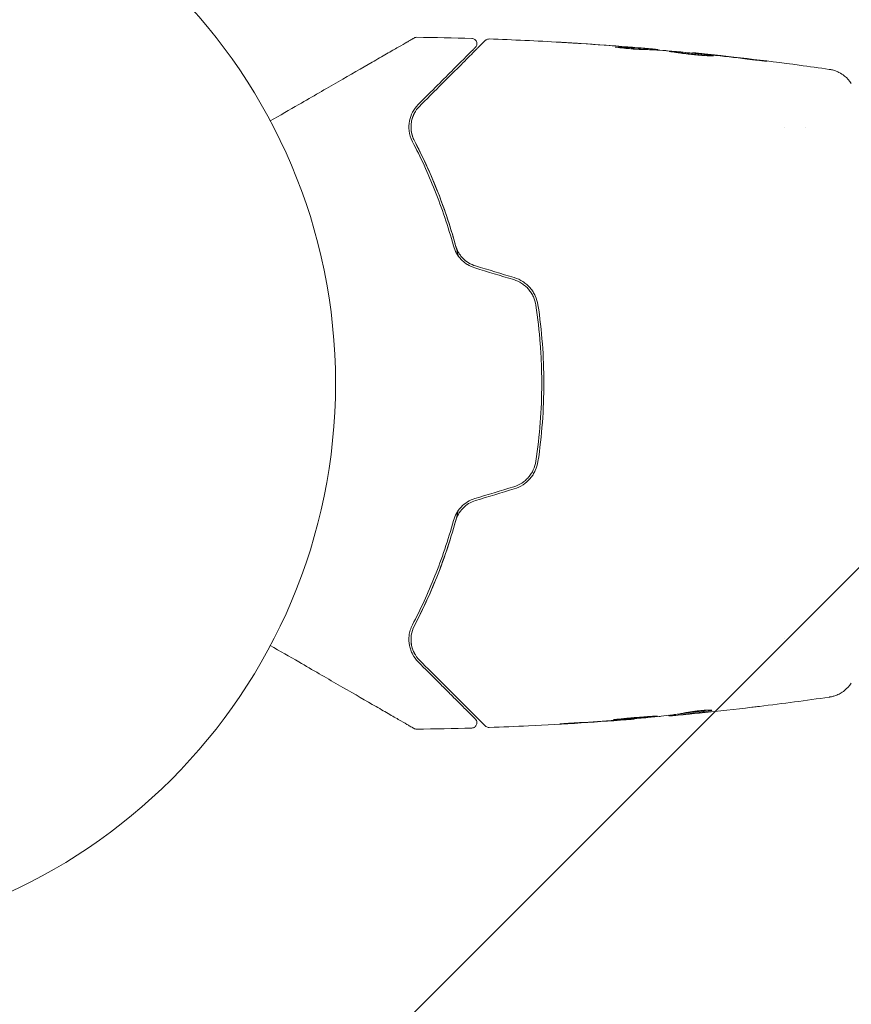
# Model space of a CAD drawing. Units: millimetres. Extents: x -2316 to 2316, y -4751 to 4751.
# Drawn here: x -742 to -663, y 1541 to 1634 of the extents above; entities that cross this region are included whole.
import ezdxf

# ---------------------------------------------------------------- set-up
doc = ezdxf.new("R2010")
doc.units = ezdxf.units.MM
doc.header["$LTSCALE"] = 20
doc.linetypes.add('HIDDEN', pattern=[9.525, 6.35, -3.175])
doc.layers.add('2d', color=230, linetype='Continuous')
doc.layers.add('EN16630-TrainingSpace_Hatch', color=20, linetype='HIDDEN')

msp = doc.modelspace()

# ---------------------------------------------------------------- hatches: boundary and pattern name
at = {"layer": 'EN16630-TrainingSpace_Hatch'}
h = msp.add_hatch(dxfattribs=at)
h.set_pattern_fill('ANSI31', color=256, scale=100)
edge = h.paths.add_edge_path()
edge.add_line((-665, 4200), (665, 4200))
edge.add_arc((665, 3200), 1000, 0, 90, ccw=False)
edge.add_line((1665, 3200), (1665, -3200))
edge.add_arc((665, -3200), 1000, -90, 0, ccw=False)
edge.add_line((665, -4200), (-665, -4200))
edge.add_arc((-665, -3200), 1000, 180, 270, ccw=False)
edge.add_line((-1665, -3200), (-1665, 3200))
edge.add_arc((-665, 3200), 1000, 90, 180, ccw=False)

# ---------------------------------------------------------------- linework, layer by layer
at = {"layer": '2d', "lineweight": 0}
for p, q in [((-682.549, 1631.562), (-682.549, 1631.655)), ((-681.508, 1631.508), (-681.508, 1631.563)), ((-678.235, 1631.24), (-678.235, 1631.27)), ((-669.51, 1624.15), (-669.51, 1624.15)), ((-667.535, 1624.15), (-667.534, 1624.15)), ((-669.51, 1575.85), (-669.51, 1575.85)), ((-680.492, 1568.585), (-680.492, 1568.53)), ((-679.451, 1568.722), (-679.451, 1568.625)), ((-683.765, 1568.259), (-683.765, 1568.228))]:
    msp.add_line(p, q, dxfattribs=at)
msp.add_circle((-765, 1600), 53, dxfattribs=at)
for points, knots in [([(-718.167, 1624.812), (-717.247, 1625.343), (-716.35, 1625.861), (-714.822, 1626.743), (-714.179, 1627.115), (-712.933, 1627.834), (-712.33, 1628.182), (-710.584, 1629.19), (-709.505, 1629.813), (-708.297, 1630.511), (-708.063, 1630.646), (-707.61, 1630.907), (-707.391, 1631.034), (-706.767, 1631.394), (-706.394, 1631.609), (-705.745, 1631.984), (-705.469, 1632.143), (-705.145, 1632.33), (-705.052, 1632.384), (-704.899, 1632.473), (-704.839, 1632.507), (-704.779, 1632.542), (-704.763, 1632.551), (-704.743, 1632.563), (-704.738, 1632.565), (-704.72, 1632.576), (-704.709, 1632.582), (-704.677, 1632.601), (-704.66, 1632.611), (-704.618, 1632.635), (-704.601, 1632.644), (-704.58, 1632.657), (-704.574, 1632.66), (-704.574, 1632.66)], [0.00199215, 0.00199215, 0.00199215, 0.00199215, 0.00593492, 0.00593492, 0.00890238, 0.00890238, 0.01186983, 0.01186983, 0.01780475, 0.01780475, 0.01928848, 0.01928848, 0.02077221, 0.02077221, 0.02373967, 0.02373967, 0.02670713, 0.02670713, 0.02819086, 0.02819086, 0.02967459, 0.02967459, 0.03041645, 0.03041645, 0.03115832, 0.03115832, 0.03264205, 0.03264205, 0.0356095, 0.0356095, 0.04154442, 0.04154442, 0.04655546, 0.04655546, 0.04655546, 0.04655546]), ([(-704.574, 1632.66), (-704.558, 1632.669), (-704.542, 1632.678), (-704.509, 1632.692), (-704.492, 1632.698), (-704.424, 1632.72), (-704.371, 1632.728), (-704.318, 1632.727)], [0, 0, 0, 0, 0.054754, 0.054754, 0.1088548, 0.1088548, 0.2669812, 0.2669812, 0.2669812, 0.2669812]), ([(-704.044, 1626.219), (-703.682, 1626.581), (-703.332, 1626.932), (-702.654, 1627.609), (-702.327, 1627.936), (-701.389, 1628.874), (-700.822, 1629.441), (-699.817, 1630.446), (-699.379, 1630.885), (-698.927, 1631.337), (-698.841, 1631.423), (-698.68, 1631.584), (-698.604, 1631.659), (-698.396, 1631.868), (-698.281, 1631.982), (-698.101, 1632.163), (-698.036, 1632.228), (-697.977, 1632.287), (-697.964, 1632.3), (-697.95, 1632.313), (-697.944, 1632.32), (-697.912, 1632.351), (-697.893, 1632.371), (-697.866, 1632.398), (-697.857, 1632.406), (-697.846, 1632.418), (-697.843, 1632.421), (-697.843, 1632.421)], [0, 0, 0, 0, 0.00232139, 0.00232139, 0.00464279, 0.00464279, 0.00928557, 0.00928557, 0.01392836, 0.01392836, 0.01508906, 0.01508906, 0.01624975, 0.01624975, 0.01857115, 0.01857115, 0.02089254, 0.02089254, 0.02205324, 0.02205324, 0.02321393, 0.02321393, 0.02785672, 0.02785672, 0.03249951, 0.03249951, 0.03650692, 0.03650692, 0.03650692, 0.03650692]), ([(-699.119, 1632.62), (-699.065, 1632.618), (-699.01, 1632.608), (-698.909, 1632.57), (-698.861, 1632.543), (-698.776, 1632.474), (-698.739, 1632.433), (-698.682, 1632.341), (-698.66, 1632.29), (-698.635, 1632.185), (-698.631, 1632.129), (-698.64, 1632.021), (-698.654, 1631.967), (-698.698, 1631.868), (-698.728, 1631.822), (-698.77, 1631.777), (-698.775, 1631.772), (-698.78, 1631.767)], [0, 0, 0, 0, 0.16195, 0.16195, 0.324498, 0.324498, 0.487024, 0.487024, 0.649551, 0.649551, 0.812077, 0.812077, 0.974604, 0.974604, 1.137131, 1.137131, 1.15836, 1.15836, 1.15836, 1.15836]), ([(-697.843, 1632.421), (-697.828, 1632.436), (-697.812, 1632.45), (-697.779, 1632.475), (-697.762, 1632.487), (-697.708, 1632.519), (-697.669, 1632.536), (-697.578, 1632.562), (-697.524, 1632.569), (-697.472, 1632.567)], [0, 0, 0, 0, 0.0629599, 0.0629599, 0.1249315, 0.1249315, 0.2508956, 0.2508956, 0.4090428, 0.4090428, 0.4090428, 0.4090428]), ([(-689.362, 1632.17), (-689.557, 1632.182), (-689.741, 1632.194), (-690.084, 1632.215), (-690.236, 1632.224), (-690.491, 1632.24), (-690.591, 1632.246), (-690.693, 1632.252), (-690.718, 1632.254), (-690.753, 1632.256), (-690.761, 1632.257), (-690.761, 1632.257)], [0, 0, 0, 0, 0.000583833, 0.000583833, 0.001167665, 0.001167665, 0.001751498, 0.001751498, 0.002043414, 0.002043414, 0.00233533, 0.00233533, 0.00233533, 0.00233533]), ([(-690.761, 1632.257), (-690.761, 1632.257), (-690.749, 1632.256), (-690.698, 1632.253), (-690.66, 1632.251), (-690.511, 1632.242), (-690.364, 1632.233), (-690.094, 1632.217), (-689.994, 1632.211), (-689.786, 1632.198), (-689.676, 1632.191), (-689.445, 1632.177), (-689.328, 1632.169), (-689.092, 1632.154), (-688.971, 1632.147), (-688.853, 1632.139)], [0.00233533, 0.00233533, 0.00233533, 0.00233533, 0.002690934, 0.002690934, 0.003046538, 0.003046538, 0.003757746, 0.003757746, 0.00411335, 0.00411335, 0.004468954, 0.004468954, 0.004824559, 0.004824559, 0.005180163, 0.005180163, 0.005180163, 0.005180163]), ([(-698.78, 1631.767), (-698.78, 1631.767), (-698.783, 1631.764), (-698.793, 1631.754), (-698.801, 1631.746), (-698.824, 1631.723), (-698.839, 1631.707), (-698.867, 1631.679), (-698.873, 1631.674), (-698.885, 1631.662), (-698.889, 1631.657), (-698.918, 1631.628), (-698.963, 1631.584), (-699.165, 1631.382), (-699.39, 1631.156), (-699.849, 1630.697), (-700.023, 1630.523), (-700.407, 1630.139), (-700.615, 1629.931), (-701.286, 1629.26), (-701.794, 1628.753), (-702.913, 1627.633), (-703.525, 1627.021), (-704.186, 1626.361)], [0.03558387, 0.03558387, 0.03558387, 0.03558387, 0.03944311, 0.03944311, 0.04382568, 0.04382568, 0.04820825, 0.04820825, 0.04930389, 0.04930389, 0.05039953, 0.05039953, 0.05259082, 0.05259082, 0.05697338, 0.05697338, 0.05916467, 0.05916467, 0.06135595, 0.06135595, 0.06573852, 0.06573852, 0.07012109, 0.07012109, 0.07012109, 0.07012109]), ([(-683.005, 1631.576), (-683.149, 1631.577), (-683.378, 1631.585), (-683.934, 1631.62), (-684.246, 1631.646), (-684.834, 1631.705), (-685.096, 1631.736), (-685.469, 1631.784), (-685.572, 1631.797), (-685.572, 1631.803)], [0, 0, 0, 0, 0.000902006, 0.000902006, 0.001804012, 0.001804012, 0.002706017, 0.002706017, 0.003608023, 0.003608023, 0.003608023, 0.003608023]), ([(-685.418, 1631.804), (-684.965, 1631.786), (-684.512, 1631.767), (-683.606, 1631.72), (-683.153, 1631.693), (-682.7, 1631.663)], [0, 0, 0, 0, 0.00293865, 0.00293865, 0.005877301, 0.005877301, 0.005877301, 0.005877301]), ([(-682.901, 1631.691), (-683.132, 1631.712), (-683.398, 1631.735), (-684, 1631.785), (-684.32, 1631.811), (-684.657, 1631.838)], [0, 0, 0, 0, 0.001013144, 0.001013144, 0.002026288, 0.002026288, 0.002026288, 0.002026288]), ([(-682.877, 1631.574), (-683.271, 1631.6), (-683.665, 1631.623), (-684.163, 1631.649), (-684.268, 1631.654), (-684.373, 1631.659)], [0.000382019, 0.000382019, 0.000382019, 0.000382019, 0.002938651, 0.002938651, 0.003618023, 0.003618023, 0.003618023, 0.003618023]), ([(-683.111, 1631.716), (-682.942, 1631.702), (-682.779, 1631.688), (-682.465, 1631.661), (-682.321, 1631.648), (-681.934, 1631.614), (-681.75, 1631.596), (-681.673, 1631.587)], [0, 0, 0, 0, 0.000502062, 0.000502062, 0.001004123, 0.001004123, 0.002008246, 0.002008246, 0.002008246, 0.002008246]), ([(-680.779, 1631.466), (-681.15, 1631.489), (-681.521, 1631.509), (-682.078, 1631.538), (-682.263, 1631.547), (-682.634, 1631.566), (-682.82, 1631.574), (-683.005, 1631.576)], [0, 0, 0, 0, 0.00236764, 0.00236764, 0.00355146, 0.00355146, 0.00473528, 0.00473528, 0.00473528, 0.00473528]), ([(-682.7, 1631.663), (-682.637, 1631.658), (-682.593, 1631.656), (-682.546, 1631.654), (-682.543, 1631.655), (-682.596, 1631.662), (-682.715, 1631.674), (-682.901, 1631.691)], [0, 0, 0, 0, 0.000405243, 0.000405243, 0.000810487, 0.000810487, 0.001620974, 0.001620974, 0.001620974, 0.001620974]), ([(-680.448, 1631.395), (-680.448, 1631.397), (-680.434, 1631.399), (-680.38, 1631.399), (-680.34, 1631.398), (-680.234, 1631.393), (-680.169, 1631.389), (-680.016, 1631.379), (-679.927, 1631.372), (-679.635, 1631.35), (-679.4, 1631.33), (-678.895, 1631.284), (-678.619, 1631.258), (-678.208, 1631.217), (-678.07, 1631.203), (-677.801, 1631.175), (-677.67, 1631.161), (-677.416, 1631.134), (-677.294, 1631.12), (-677.067, 1631.094), (-676.961, 1631.081), (-676.764, 1631.057), (-676.677, 1631.046), (-676.525, 1631.027), (-676.459, 1631.018), (-676.353, 1631.002), (-676.314, 1630.996), (-676.26, 1630.986), (-676.246, 1630.983), (-676.246, 1630.981)], [0, 0, 0, 0, 0.000411593, 0.000411593, 0.000823185, 0.000823185, 0.001234778, 0.001234778, 0.00164637, 0.00164637, 0.002469556, 0.002469556, 0.003292741, 0.003292741, 0.003704333, 0.003704333, 0.004115926, 0.004115926, 0.004527519, 0.004527519, 0.004939111, 0.004939111, 0.005350704, 0.005350704, 0.005762297, 0.005762297, 0.006173889, 0.006173889, 0.006585482, 0.006585482, 0.006585482, 0.006585482]), ([(-676.246, 1630.981), (-676.246, 1630.978), (-676.259, 1630.976), (-676.313, 1630.974), (-676.354, 1630.973), (-676.512, 1630.974), (-676.669, 1630.978), (-676.961, 1630.992), (-677.069, 1630.998), (-677.298, 1631.013), (-677.419, 1631.022), (-677.674, 1631.042), (-677.807, 1631.054), (-678.076, 1631.079), (-678.212, 1631.093), (-678.488, 1631.123), (-678.625, 1631.138), (-678.892, 1631.171), (-679.025, 1631.187), (-679.278, 1631.221), (-679.398, 1631.237), (-679.626, 1631.269), (-679.734, 1631.284), (-679.927, 1631.312), (-680.014, 1631.325), (-680.168, 1631.348), (-680.234, 1631.358), (-680.392, 1631.38), (-680.448, 1631.39), (-680.448, 1631.395)], [0.006585482, 0.006585482, 0.006585482, 0.006585482, 0.006997131, 0.006997131, 0.00740878, 0.00740878, 0.008232078, 0.008232078, 0.008643727, 0.008643727, 0.009055376, 0.009055376, 0.009467025, 0.009467025, 0.009878674, 0.009878674, 0.010290323, 0.010290323, 0.010701972, 0.010701972, 0.011113622, 0.011113622, 0.011525271, 0.011525271, 0.01193692, 0.01193692, 0.012348569, 0.012348569, 0.013171867, 0.013171867, 0.013171867, 0.013171867]), ([(-677.162, 1631.004), (-677.168, 1631.005), (-677.174, 1631.006), (-677.294, 1631.019), (-677.414, 1631.033), (-677.668, 1631.061), (-677.801, 1631.075), (-678.069, 1631.103), (-678.205, 1631.117), (-678.481, 1631.144), (-678.618, 1631.157), (-678.886, 1631.183), (-679.019, 1631.195), (-679.172, 1631.209), (-679.198, 1631.211), (-679.223, 1631.214)], [0.008624974, 0.008624974, 0.008624974, 0.008624974, 0.008646106, 0.008646106, 0.009057633, 0.009057633, 0.009469161, 0.009469161, 0.009880688, 0.009880688, 0.010292215, 0.010292215, 0.010703743, 0.010703743, 0.010787378, 0.010787378, 0.010787378, 0.010787378]), ([(-678.235, 1631.27), (-678.235, 1631.27), (-678.21, 1631.268), (-678.111, 1631.258), (-678.037, 1631.251), (-677.845, 1631.232), (-677.727, 1631.219), (-677.452, 1631.191), (-677.297, 1631.174), (-677.125, 1631.156)], [0, 0, 0, 0, 0.000630277, 0.000630277, 0.001260554, 0.001260554, 0.00189083, 0.00189083, 0.002521107, 0.002521107, 0.002521107, 0.002521107]), ([(-678.037, 1631.251), (-674.733, 1630.918), (-671.434, 1630.53), (-667.2, 1629.96), (-666.257, 1629.829), (-665.315, 1629.693)], [0, 0, 0, 0, 10.001335, 10.001335, 12.868133, 12.868133, 12.868133, 12.868133]), ([(-672.043, 1630.575), (-671.876, 1630.555), (-671.727, 1630.536), (-671.537, 1630.511), (-671.48, 1630.504), (-671.381, 1630.49), (-671.338, 1630.485), (-671.235, 1630.47), (-671.199, 1630.464), (-671.198, 1630.46), (-671.234, 1630.462), (-671.336, 1630.472), (-671.379, 1630.476), (-671.478, 1630.487), (-671.534, 1630.493), (-671.661, 1630.506), (-671.731, 1630.514), (-671.878, 1630.531), (-671.957, 1630.539), (-672.206, 1630.568), (-672.383, 1630.588), (-672.741, 1630.63), (-672.918, 1630.651), (-673.085, 1630.672)], [0, 0, 0, 0, 0.0005365, 0.0005365, 0.00080475, 0.00080475, 0.001072999, 0.001072999, 0.001609499, 0.001609499, 0.002145999, 0.002145999, 0.002414249, 0.002414249, 0.002682498, 0.002682498, 0.002950748, 0.002950748, 0.003218998, 0.003218998, 0.003755498, 0.003755498, 0.004291997, 0.004291997, 0.004291997, 0.004291997]), ([(-665.315, 1629.693), (-665.29, 1629.689), (-665.256, 1629.684), (-665.175, 1629.669), (-665.137, 1629.662), (-665.044, 1629.642), (-664.987, 1629.628), (-664.864, 1629.593), (-664.799, 1629.572), (-664.624, 1629.51), (-664.514, 1629.464), (-664.215, 1629.316), (-664.03, 1629.198), (-663.617, 1628.866), (-663.401, 1628.629), (-663.23, 1628.367)], [0, 0, 0, 0, 0.306795, 0.306795, 0.490645, 0.490645, 0.697089, 0.697089, 0.91363, 0.91363, 1.272934, 1.272934, 1.923774, 1.923774, 2.86411, 2.86411, 2.86411, 2.86411]), ([(-704.186, 1626.361), (-704.404, 1626.142), (-704.578, 1625.903), (-704.852, 1625.386), (-704.952, 1625.106), (-705.066, 1624.516), (-705.083, 1624.205), (-705.001, 1623.541), (-704.906, 1623.199), (-704.722, 1622.848)], [0, 0, 0, 0, 0.001613359, 0.001613359, 0.003226717, 0.003226717, 0.004840076, 0.004840076, 0.006453435, 0.006453435, 0.006453435, 0.006453435]), ([(-704.545, 1622.941), (-704.623, 1623.09), (-704.685, 1623.242), (-704.782, 1623.546), (-704.816, 1623.698), (-704.879, 1624.146), (-704.872, 1624.437), (-704.798, 1624.861), (-704.763, 1625), (-704.672, 1625.269), (-704.617, 1625.399), (-704.423, 1625.774), (-704.257, 1626.007), (-704.044, 1626.219)], [0, 0, 0, 0, 0.000615532, 0.000615532, 0.001231063, 0.001231063, 0.002462127, 0.002462127, 0.003077658, 0.003077658, 0.00369319, 0.00369319, 0.004924253, 0.004924253, 0.004924253, 0.004924253]), ([(-704.539, 1625.55), (-704.658, 1625.325), (-704.747, 1625.084), (-704.807, 1624.805), (-704.81, 1624.788), (-704.813, 1624.772)], [0.00163779, 0.00163779, 0.00163779, 0.00163779, 0.003148693, 0.003148693, 0.003243526, 0.003243526, 0.003243526, 0.003243526]), ([(-704.843, 1623.896), (-704.825, 1623.753), (-704.796, 1623.605), (-704.703, 1623.286), (-704.636, 1623.114), (-704.545, 1622.941)], [0.004794546, 0.004794546, 0.004794546, 0.004794546, 0.005510213, 0.005510213, 0.006297386, 0.006297386, 0.006297386, 0.006297386]), ([(-704.722, 1622.848), (-703.971, 1621.414), (-703.256, 1619.876), (-701.947, 1616.594), (-701.353, 1614.848), (-700.844, 1612.985)], [0, 0, 0, 0, 0.0061147, 0.0061147, 0.01222939, 0.01222939, 0.01222939, 0.01222939]), ([(-704.545, 1622.941), (-703.795, 1621.509), (-703.057, 1619.928), (-702.034, 1617.344), (-701.706, 1616.447), (-701.244, 1615.046), (-701.094, 1614.569), (-700.808, 1613.608), (-700.672, 1613.122), (-700.489, 1612.43), (-700.437, 1612.228), (-700.386, 1612.025)], [0, 0, 0, 0, 0.00651672, 0.00651672, 0.00977508, 0.00977508, 0.01140426, 0.01140426, 0.01303345, 0.01303345, 0.01370133, 0.01370133, 0.01370133, 0.01370133]), ([(-700.651, 1613.038), (-701.168, 1614.928), (-701.769, 1616.689), (-703.084, 1619.984), (-703.8, 1621.519), (-704.545, 1622.941)], [0, 0, 0, 0, 0.00623929, 0.00623929, 0.01247858, 0.01247858, 0.01247858, 0.01247858]), ([(-700.844, 1612.985), (-700.781, 1612.756), (-700.69, 1612.528), (-700.45, 1612.099), (-700.298, 1611.891), (-700.034, 1611.614), (-699.94, 1611.528), (-699.74, 1611.365), (-699.633, 1611.289), (-699.301, 1611.085), (-699.065, 1610.979), (-698.816, 1610.904)], [0, 0, 0, 0, 0.000784153, 0.000784153, 0.001568305, 0.001568305, 0.001960381, 0.001960381, 0.002352458, 0.002352458, 0.00313661, 0.00313661, 0.00313661, 0.00313661]), ([(-698.758, 1611.095), (-698.989, 1611.165), (-699.209, 1611.264), (-699.617, 1611.513), (-699.806, 1611.666), (-700.051, 1611.922), (-700.127, 1612.011), (-700.268, 1612.2), (-700.332, 1612.3), (-700.504, 1612.604), (-700.591, 1612.817), (-700.651, 1613.038)], [0, 0, 0, 0, 0.000725564, 0.000725564, 0.001451129, 0.001451129, 0.001813911, 0.001813911, 0.002176693, 0.002176693, 0.002902258, 0.002902258, 0.002902258, 0.002902258]), ([(-695.156, 1609.801), (-694.884, 1609.719), (-694.623, 1609.597), (-694.268, 1609.367), (-694.156, 1609.282), (-693.942, 1609.095), (-693.841, 1608.993), (-693.657, 1608.78), (-693.573, 1608.667), (-693.422, 1608.431), (-693.353, 1608.306), (-693.177, 1607.922), (-693.098, 1607.656), (-693.056, 1607.378)], [0, 0, 0, 0, 0.000855596, 0.000855596, 0.001283394, 0.001283394, 0.001711192, 0.001711192, 0.00213899, 0.00213899, 0.002566788, 0.002566788, 0.003422384, 0.003422384, 0.003422384, 0.003422384]), ([(-692.858, 1607.408), (-692.902, 1607.701), (-692.988, 1607.989), (-693.174, 1608.394), (-693.245, 1608.525), (-693.406, 1608.778), (-693.497, 1608.9), (-693.694, 1609.129), (-693.8, 1609.236), (-694.027, 1609.435), (-694.15, 1609.528), (-694.533, 1609.777), (-694.807, 1609.904), (-695.098, 1609.992)], [0, 0, 0, 0, 0.000915866, 0.000915866, 0.001373799, 0.001373799, 0.001831733, 0.001831733, 0.002289666, 0.002289666, 0.002747599, 0.002747599, 0.003663465, 0.003663465, 0.003663465, 0.003663465]), ([(-693.056, 1607.378), (-692.872, 1606.167), (-692.733, 1604.943), (-692.593, 1603.087), (-692.558, 1602.463), (-692.511, 1601.215), (-692.5, 1600.593), (-692.501, 1597.492), (-692.689, 1595.042), (-693.056, 1592.622)], [0, 0, 0, 0, 0.00374303, 0.00374303, 0.00561455, 0.00561455, 0.00748606, 0.00748606, 0.01497212, 0.01497212, 0.01497212, 0.01497212]), ([(-692.858, 1592.592), (-692.674, 1593.806), (-692.534, 1595.034), (-692.347, 1597.519), (-692.299, 1598.781), (-692.301, 1601.275), (-692.348, 1602.513), (-692.535, 1604.973), (-692.674, 1606.194), (-692.858, 1607.408)], [0, 0, 0, 0, 0.00375982, 0.00375982, 0.00751965, 0.00751965, 0.01127947, 0.01127947, 0.01503929, 0.01503929, 0.01503929, 0.01503929]), ([(-693.056, 1592.622), (-693.098, 1592.345), (-693.18, 1592.072), (-693.355, 1591.691), (-693.422, 1591.568), (-693.574, 1591.331), (-693.66, 1591.216), (-693.845, 1591.003), (-693.944, 1590.903), (-694.157, 1590.718), (-694.271, 1590.631), (-694.629, 1590.4), (-694.884, 1590.281), (-695.156, 1590.199)], [0, 0, 0, 0, 0.000853481, 0.000853481, 0.001280221, 0.001280221, 0.001706962, 0.001706962, 0.002133702, 0.002133702, 0.002560443, 0.002560443, 0.003413923, 0.003413923, 0.003413923, 0.003413923]), ([(-695.098, 1590.008), (-694.807, 1590.096), (-694.526, 1590.227), (-694.02, 1590.557), (-693.787, 1590.761), (-693.494, 1591.104), (-693.405, 1591.224), (-693.244, 1591.476), (-693.172, 1591.609), (-692.986, 1592.017), (-692.902, 1592.299), (-692.858, 1592.592)], [0, 0, 0, 0, 0.000919101, 0.000919101, 0.001838201, 0.001838201, 0.002297751, 0.002297751, 0.002757302, 0.002757302, 0.003676402, 0.003676402, 0.003676402, 0.003676402]), ([(-698.816, 1589.096), (-699.066, 1589.021), (-699.304, 1588.913), (-699.745, 1588.642), (-699.95, 1588.475), (-700.212, 1588.198), (-700.293, 1588.102), (-700.443, 1587.898), (-700.511, 1587.792), (-700.691, 1587.468), (-700.781, 1587.244), (-700.844, 1587.015)], [0, 0, 0, 0, 0.000786752, 0.000786752, 0.001573503, 0.001573503, 0.001966879, 0.001966879, 0.002360255, 0.002360255, 0.003147007, 0.003147007, 0.003147007, 0.003147007]), ([(-700.651, 1586.962), (-700.591, 1587.183), (-700.502, 1587.399), (-700.274, 1587.803), (-700.132, 1587.995), (-699.803, 1588.336), (-699.616, 1588.487), (-699.207, 1588.738), (-698.989, 1588.835), (-698.758, 1588.905)], [0, 0, 0, 0, 0.000723096, 0.000723096, 0.001446192, 0.001446192, 0.002169288, 0.002169288, 0.002892384, 0.002892384, 0.002892384, 0.002892384]), ([(-700.386, 1587.976), (-700.436, 1587.773), (-700.488, 1587.572), (-700.802, 1586.386), (-701.09, 1585.417), (-701.704, 1583.56), (-702.03, 1582.667), (-702.71, 1580.946), (-703.065, 1580.119), (-703.795, 1578.534), (-704.17, 1577.774), (-704.545, 1577.059)], [0.03841577, 0.03841577, 0.03841577, 0.03841577, 0.03907858, 0.03907858, 0.0423315, 0.0423315, 0.04558442, 0.04558442, 0.04883735, 0.04883735, 0.05209027, 0.05209027, 0.05209027, 0.05209027]), ([(-700.844, 1587.015), (-701.353, 1585.152), (-701.947, 1583.406), (-703.256, 1580.124), (-703.971, 1578.586), (-704.722, 1577.152)], [0, 0, 0, 0, 0.0061147, 0.0061147, 0.01222939, 0.01222939, 0.01222939, 0.01222939]), ([(-704.545, 1577.059), (-703.8, 1578.481), (-703.084, 1580.016), (-701.769, 1583.311), (-701.168, 1585.072), (-700.651, 1586.962)], [0, 0, 0, 0, 0.00623929, 0.00623929, 0.01247858, 0.01247858, 0.01247858, 0.01247858]), ([(-704.722, 1577.152), (-704.814, 1576.977), (-704.883, 1576.803), (-704.987, 1576.459), (-705.022, 1576.289), (-705.082, 1575.794), (-705.067, 1575.483), (-704.98, 1575.038), (-704.94, 1574.894), (-704.841, 1574.616), (-704.782, 1574.483), (-704.577, 1574.097), (-704.405, 1573.858), (-704.186, 1573.639)], [0, 0, 0, 0, 0.000810209, 0.000810209, 0.001620418, 0.001620418, 0.003240837, 0.003240837, 0.004051046, 0.004051046, 0.004861255, 0.004861255, 0.006481673, 0.006481673, 0.006481673, 0.006481673]), ([(-704.044, 1573.781), (-704.257, 1573.993), (-704.424, 1574.227), (-704.619, 1574.605), (-704.674, 1574.737), (-704.764, 1575.005), (-704.799, 1575.142), (-704.871, 1575.562), (-704.879, 1575.853), (-704.793, 1576.457), (-704.702, 1576.759), (-704.545, 1577.059)], [0, 0, 0, 0, 0.001221021, 0.001221021, 0.001831532, 0.001831532, 0.002442042, 0.002442042, 0.003663063, 0.003663063, 0.004884084, 0.004884084, 0.004884084, 0.004884084]), ([(-704.574, 1567.34), (-704.574, 1567.34), (-704.58, 1567.343), (-704.601, 1567.356), (-704.618, 1567.365), (-704.659, 1567.389), (-704.677, 1567.399), (-704.708, 1567.417), (-704.719, 1567.424), (-704.737, 1567.434), (-704.742, 1567.437), (-704.761, 1567.448), (-704.776, 1567.456), (-704.834, 1567.49), (-704.892, 1567.524), (-705.044, 1567.612), (-705.138, 1567.665), (-705.463, 1567.853), (-705.739, 1568.012), (-706.387, 1568.387), (-706.759, 1568.602), (-707.586, 1569.079), (-708.044, 1569.343), (-709.5, 1570.184), (-710.582, 1570.808), (-712.909, 1572.152), (-714.155, 1572.872), (-716.345, 1574.136), (-717.245, 1574.655), (-718.167, 1575.188)], [0.04849628, 0.04849628, 0.04849628, 0.04849628, 0.05354217, 0.05354217, 0.0594913, 0.0594913, 0.06246586, 0.06246586, 0.06395314, 0.06395314, 0.06469679, 0.06469679, 0.06544043, 0.06544043, 0.06692771, 0.06692771, 0.06841499, 0.06841499, 0.07138956, 0.07138956, 0.07436412, 0.07436412, 0.07733869, 0.07733869, 0.08328782, 0.08328782, 0.08923695, 0.08923695, 0.09319251, 0.09319251, 0.09319251, 0.09319251]), ([(-704.186, 1573.639), (-703.527, 1572.98), (-702.913, 1572.366), (-702.067, 1571.52), (-701.798, 1571.252), (-701.292, 1570.746), (-701.055, 1570.508), (-700.389, 1569.843), (-700.009, 1569.463), (-699.551, 1569.004), (-699.416, 1568.87), (-699.246, 1568.699), (-699.194, 1568.648), (-699.103, 1568.557), (-699.063, 1568.517), (-698.961, 1568.415), (-698.917, 1568.371), (-698.889, 1568.342), (-698.885, 1568.338), (-698.873, 1568.326), (-698.867, 1568.32), (-698.839, 1568.293), (-698.824, 1568.277), (-698.801, 1568.254), (-698.793, 1568.247), (-698.783, 1568.236), (-698.78, 1568.233), (-698.78, 1568.233)], [0, 0, 0, 0, 0.00442564, 0.00442564, 0.00663846, 0.00663846, 0.00885128, 0.00885128, 0.01327693, 0.01327693, 0.01548975, 0.01548975, 0.01659616, 0.01659616, 0.01770257, 0.01770257, 0.01991539, 0.01991539, 0.0210218, 0.0210218, 0.02212821, 0.02212821, 0.02655385, 0.02655385, 0.03097949, 0.03097949, 0.03492314, 0.03492314, 0.03492314, 0.03492314]), ([(-697.843, 1567.579), (-697.843, 1567.579), (-697.846, 1567.582), (-697.857, 1567.594), (-697.866, 1567.603), (-697.894, 1567.63), (-697.914, 1567.65), (-697.946, 1567.682), (-697.951, 1567.688), (-697.967, 1567.704), (-697.982, 1567.718), (-698.045, 1567.782), (-698.114, 1567.85), (-698.298, 1568.035), (-698.415, 1568.151), (-698.694, 1568.43), (-698.856, 1568.593), (-699.407, 1569.144), (-699.849, 1569.586), (-700.855, 1570.591), (-701.418, 1571.155), (-702.653, 1572.389), (-703.323, 1573.06), (-704.044, 1573.781)], [0.03687716, 0.03687716, 0.03687716, 0.03687716, 0.04076651, 0.04076651, 0.04529612, 0.04529612, 0.04982573, 0.04982573, 0.05095814, 0.05095814, 0.05209054, 0.05209054, 0.05435535, 0.05435535, 0.05662015, 0.05662015, 0.05888496, 0.05888496, 0.06341457, 0.06341457, 0.06794418, 0.06794418, 0.0724738, 0.0724738, 0.0724738, 0.0724738]), ([(-663.228, 1571.635), (-663.406, 1571.364), (-663.63, 1571.119), (-664.011, 1570.82), (-664.145, 1570.731), (-664.42, 1570.578), (-664.564, 1570.513), (-664.816, 1570.42), (-664.928, 1570.387), (-665.067, 1570.353), (-665.106, 1570.344), (-665.182, 1570.329), (-665.217, 1570.323), (-665.274, 1570.313), (-665.296, 1570.31), (-665.315, 1570.307)], [0, 0, 0, 0, 0.972176, 0.972176, 1.453012, 1.453012, 1.923321, 1.923321, 2.282533, 2.282533, 2.439441, 2.439441, 2.635782, 2.635782, 2.847721, 2.847721, 2.847721, 2.847721]), ([(-665.315, 1570.307), (-665.315, 1570.307), (-665.315, 1570.307), (-665.315, 1570.307), (-665.315, 1570.307), (-665.315, 1570.307)], [0.005429455217, 0.005429455217, 0.005429455217, 0.005429455217, 0.0054332298, 0.0054332298, 0.005435116917, 0.005435116917, 0.005435116917, 0.005435116917]), ([(-678.995, 1568.812), (-679.18, 1568.77), (-679.365, 1568.734), (-679.736, 1568.679), (-679.922, 1568.658), (-680.478, 1568.586), (-680.85, 1568.538), (-681.221, 1568.494)], [0, 0, 0, 0, 0.001186164, 0.001186164, 0.002372329, 0.002372329, 0.004744657, 0.004744657, 0.004744657, 0.004744657]), ([(-680.327, 1568.536), (-680.289, 1568.538), (-680.225, 1568.543), (-680.048, 1568.559), (-679.938, 1568.568), (-679.551, 1568.604), (-679.227, 1568.634), (-678.889, 1568.668)], [0, 0, 0, 0, 0.000502189, 0.000502189, 0.001004378, 0.001004378, 0.002008757, 0.002008757, 0.002008757, 0.002008757]), ([(-679.099, 1568.652), (-679.192, 1568.644), (-679.267, 1568.638), (-679.383, 1568.628), (-679.421, 1568.625), (-679.475, 1568.623), (-679.426, 1568.63), (-679.3, 1568.645)], [0, 0, 0, 0, 0.00040527, 0.00040527, 0.000810539, 0.000810539, 0.001621079, 0.001621079, 0.001621079, 0.001621079]), ([(-676.739, 1569.076), (-676.913, 1569.049), (-677.087, 1569.028), (-677.488, 1568.974), (-677.714, 1568.943), (-678.394, 1568.852), (-678.847, 1568.797), (-679.3, 1568.745)], [0.000338811, 0.000338811, 0.000338811, 0.000338811, 0.001471609, 0.001471609, 0.002943218, 0.002943218, 0.005886436, 0.005886436, 0.005886436, 0.005886436]), ([(-679.3, 1568.645), (-678.847, 1568.697), (-678.394, 1568.752), (-677.714, 1568.842), (-677.488, 1568.874), (-677.035, 1568.935), (-676.809, 1568.961), (-676.582, 1569.002)], [0, 0, 0, 0, 0.002943213, 0.002943213, 0.004414819, 0.004414819, 0.005886426, 0.005886426, 0.005886426, 0.005886426]), ([(-677.343, 1568.823), (-677.68, 1568.788), (-677.999, 1568.757), (-678.601, 1568.698), (-678.868, 1568.673), (-679.099, 1568.652)], [0, 0, 0, 0, 0.00101414, 0.00101414, 0.002028279, 0.002028279, 0.002028279, 0.002028279]), ([(-676.428, 1569.049), (-676.428, 1569.058), (-676.453, 1569.065), (-676.552, 1569.075), (-676.626, 1569.077), (-676.812, 1569.076), (-676.926, 1569.072), (-677.179, 1569.058), (-677.321, 1569.048), (-677.612, 1569.022), (-677.765, 1569.005), (-678.063, 1568.969), (-678.212, 1568.949), (-678.484, 1568.908), (-678.612, 1568.887), (-678.83, 1568.847), (-678.923, 1568.828), (-678.995, 1568.812)], [0.000653992, 0.000653992, 0.000653992, 0.000653992, 0.001105677, 0.001105677, 0.001557361, 0.001557361, 0.002009045, 0.002009045, 0.002460729, 0.002460729, 0.002912414, 0.002912414, 0.003364098, 0.003364098, 0.003815782, 0.003815782, 0.004267466, 0.004267466, 0.004267466, 0.004267466]), ([(-676.582, 1569.002), (-676.531, 1569.011), (-676.493, 1569.019), (-676.441, 1569.035), (-676.428, 1569.042), (-676.428, 1569.049)], [0, 0, 0, 0, 0.0003269962, 0.0003269962, 0.0006539924, 0.0006539924, 0.0006539924, 0.0006539924]), ([(-671.899, 1569.431), (-671.959, 1569.424), (-672.022, 1569.416), (-672.258, 1569.388), (-672.444, 1569.366), (-672.638, 1569.343)], [0.0043831083, 0.0043831083, 0.0043831083, 0.0043831083, 0.0046081794, 0.0046081794, 0.0051931773, 0.0051931773, 0.0051931773, 0.0051931773]), ([(-698.78, 1568.233), (-698.766, 1568.219), (-698.752, 1568.204), (-698.727, 1568.172), (-698.716, 1568.156), (-698.684, 1568.103), (-698.667, 1568.064), (-698.642, 1567.984), (-698.635, 1567.941), (-698.632, 1567.858), (-698.636, 1567.815), (-698.654, 1567.733), (-698.668, 1567.693), (-698.706, 1567.618), (-698.729, 1567.582), (-698.785, 1567.519), (-698.817, 1567.491), (-698.886, 1567.443), (-698.924, 1567.424), (-699.013, 1567.392), (-699.066, 1567.382), (-699.119, 1567.38)], [0, 0, 0, 0, 0.060654, 0.060654, 0.120423, 0.120423, 0.246387, 0.246387, 0.372351, 0.372351, 0.498315, 0.498315, 0.624279, 0.624279, 0.750243, 0.750243, 0.876207, 0.876207, 1.002172, 1.002172, 1.160335, 1.160335, 1.160335, 1.160335]), ([(-683.811, 1568.224), (-687.121, 1567.956), (-690.436, 1567.743), (-694.992, 1567.527), (-696.232, 1567.476), (-697.472, 1567.433)], [0, 0, 0, 0, 10.001335, 10.001335, 13.738506, 13.738506, 13.738506, 13.738506]), ([(-688.915, 1567.894), (-689.083, 1567.884), (-689.26, 1567.873), (-689.529, 1567.856), (-689.618, 1567.851), (-689.792, 1567.839), (-689.879, 1567.834), (-690.126, 1567.818), (-690.278, 1567.807), (-690.529, 1567.79), (-690.63, 1567.782), (-690.732, 1567.774), (-690.758, 1567.772), (-690.793, 1567.768), (-690.802, 1567.767), (-690.801, 1567.766), (-690.792, 1567.765), (-690.758, 1567.766), (-690.732, 1567.767), (-690.559, 1567.774), (-690.291, 1567.787), (-689.957, 1567.806)], [0, 0, 0, 0, 0.000535151, 0.000535151, 0.000802726, 0.000802726, 0.001070302, 0.001070302, 0.001605452, 0.001605452, 0.002140603, 0.002140603, 0.002408178, 0.002408178, 0.002675754, 0.002675754, 0.002943329, 0.002943329, 0.003210905, 0.003210905, 0.004281206, 0.004281206, 0.004281206, 0.004281206]), ([(-681.552, 1568.505), (-681.552, 1568.508), (-681.566, 1568.509), (-681.62, 1568.509), (-681.66, 1568.508), (-681.766, 1568.503), (-681.831, 1568.5), (-681.984, 1568.492), (-682.073, 1568.487), (-682.364, 1568.471), (-682.599, 1568.456), (-683.105, 1568.42), (-683.381, 1568.399), (-683.791, 1568.363), (-683.93, 1568.35), (-684.199, 1568.325), (-684.33, 1568.313), (-684.583, 1568.288), (-684.706, 1568.276), (-684.934, 1568.254), (-685.04, 1568.243), (-685.236, 1568.225), (-685.323, 1568.216), (-685.475, 1568.2), (-685.541, 1568.192), (-685.647, 1568.179), (-685.686, 1568.173), (-685.74, 1568.164), (-685.754, 1568.16), (-685.754, 1568.157)], [0, 0, 0, 0, 0.000411281, 0.000411281, 0.000822563, 0.000822563, 0.001233844, 0.001233844, 0.001645125, 0.001645125, 0.002467688, 0.002467688, 0.003290251, 0.003290251, 0.003701532, 0.003701532, 0.004112814, 0.004112814, 0.004524095, 0.004524095, 0.004935376, 0.004935376, 0.005346658, 0.005346658, 0.005757939, 0.005757939, 0.00616922, 0.00616922, 0.006580502, 0.006580502, 0.006580502, 0.006580502]), ([(-685.754, 1568.157), (-685.754, 1568.154), (-685.741, 1568.153), (-685.687, 1568.152), (-685.646, 1568.152), (-685.489, 1568.158), (-685.332, 1568.166), (-685.041, 1568.184), (-684.933, 1568.191), (-684.704, 1568.206), (-684.583, 1568.215), (-684.329, 1568.234), (-684.196, 1568.244), (-683.928, 1568.265), (-683.791, 1568.275), (-683.514, 1568.298), (-683.378, 1568.31), (-683.11, 1568.333), (-682.977, 1568.345), (-682.723, 1568.368), (-682.602, 1568.379), (-682.374, 1568.401), (-682.266, 1568.412), (-682.072, 1568.432), (-681.985, 1568.442), (-681.832, 1568.46), (-681.766, 1568.468), (-681.608, 1568.489), (-681.552, 1568.5), (-681.552, 1568.505)], [0.006580502, 0.006580502, 0.006580502, 0.006580502, 0.006991683, 0.006991683, 0.007402865, 0.007402865, 0.008225229, 0.008225229, 0.008636411, 0.008636411, 0.009047592, 0.009047592, 0.009458774, 0.009458774, 0.009869956, 0.009869956, 0.010281138, 0.010281138, 0.010692319, 0.010692319, 0.011103501, 0.011103501, 0.011514683, 0.011514683, 0.011925865, 0.011925865, 0.012337047, 0.012337047, 0.01315941, 0.01315941, 0.01315941, 0.01315941]), ([(-684.875, 1568.143), (-684.703, 1568.156), (-684.549, 1568.168), (-684.275, 1568.189), (-684.155, 1568.198), (-683.964, 1568.212), (-683.89, 1568.218), (-683.79, 1568.226), (-683.765, 1568.228), (-683.765, 1568.228)], [0, 0, 0, 0, 0.000629883, 0.000629883, 0.001259766, 0.001259766, 0.001889648, 0.001889648, 0.002519531, 0.002519531, 0.002519531, 0.002519531]), ([(-704.318, 1567.273), (-704.372, 1567.272), (-704.427, 1567.281), (-704.495, 1567.303), (-704.511, 1567.309), (-704.543, 1567.323), (-704.559, 1567.331), (-704.574, 1567.34)], [0.0000349, 0.0000349, 0.0000349, 0.0000349, 0.1620368, 0.1620368, 0.2142127, 0.2142127, 0.2669736, 0.2669736, 0.2669736, 0.2669736]), ([(-697.472, 1567.433), (-697.526, 1567.431), (-697.581, 1567.438), (-697.684, 1567.469), (-697.734, 1567.494), (-697.801, 1567.541), (-697.823, 1567.559), (-697.843, 1567.579)], [0.0000183, 0.0000183, 0.0000183, 0.0000183, 0.1620246, 0.1620246, 0.3245696, 0.3245696, 0.408602, 0.408602, 0.408602, 0.408602])]:
    msp.add_open_spline(points, degree=3, knots=knots, dxfattribs=at)
for points in [[(-704.318, 1632.727), (-702.585, 1632.707), (-700.851, 1632.671), (-699.119, 1632.62)], [(-697.472, 1632.567), (-695.221, 1632.488), (-692.971, 1632.384), (-690.723, 1632.255)], [(-684.657, 1631.838), (-686.225, 1631.961), (-687.793, 1632.072), (-689.362, 1632.17)], [(-688.853, 1632.139), (-687.353, 1632.043), (-685.854, 1631.936), (-684.355, 1631.818)], [(-685.572, 1631.803), (-685.572, 1631.808), (-685.519, 1631.808), (-685.418, 1631.804)], [(-684.355, 1631.818), (-683.942, 1631.785), (-683.527, 1631.751), (-683.111, 1631.716)], [(-682.549, 1631.57), (-682.47, 1631.563), (-682.39, 1631.557), (-682.311, 1631.55)], [(-681.673, 1631.587), (-681.563, 1631.575), (-681.508, 1631.567), (-681.508, 1631.563)], [(-681.508, 1631.515), (-681.508, 1631.513), (-681.5, 1631.51), (-681.482, 1631.507)], [(-680.618, 1631.453), (-680.686, 1631.459), (-680.743, 1631.464), (-680.779, 1631.466)], [(-677.204, 1631.142), (-678.342, 1631.253), (-679.479, 1631.357), (-680.618, 1631.453)], [(-676.767, 1631.097), (-676.911, 1631.112), (-677.068, 1631.128), (-677.204, 1631.142)], [(-677.125, 1631.156), (-676.805, 1631.122), (-676.463, 1631.086), (-676.099, 1631.046)], [(-676.486, 1631.066), (-676.578, 1631.076), (-676.672, 1631.086), (-676.767, 1631.097)], [(-673.085, 1630.672), (-674.218, 1630.81), (-675.351, 1630.942), (-676.486, 1631.066)], [(-676.099, 1631.046), (-674.746, 1630.899), (-673.394, 1630.742), (-672.043, 1630.575)], [(-663.229, 1628.365), (-663.229, 1628.365), (-663.229, 1628.365), (-663.229, 1628.365)], [(-698.816, 1610.904), (-697.595, 1610.536), (-696.375, 1610.168), (-695.156, 1609.801)], [(-695.098, 1609.992), (-696.317, 1610.359), (-697.537, 1610.727), (-698.758, 1611.095)], [(-695.156, 1590.199), (-696.375, 1589.832), (-697.595, 1589.464), (-698.816, 1589.096)], [(-698.758, 1588.905), (-697.537, 1589.273), (-696.317, 1589.641), (-695.098, 1590.008)], [(-704.836, 1576.157), (-704.837, 1576.147), (-704.839, 1576.137), (-704.84, 1576.126)], [(-704.862, 1575.881), (-704.872, 1575.641), (-704.851, 1575.414), (-704.807, 1575.199)], [(-704.79, 1575.119), (-704.735, 1574.885), (-704.651, 1574.665), (-704.544, 1574.46)], [(-665.32, 1570.306), (-667.51, 1569.99), (-669.703, 1569.699), (-671.899, 1569.431)], [(-680.499, 1568.584), (-680.494, 1568.583), (-680.492, 1568.582), (-680.492, 1568.581)], [(-679.451, 1568.711), (-679.526, 1568.703), (-679.601, 1568.696), (-679.677, 1568.689)], [(-679.3, 1568.745), (-679.319, 1568.743), (-679.337, 1568.741), (-679.353, 1568.739)], [(-678.889, 1568.668), (-678.533, 1568.702), (-678.178, 1568.738), (-677.825, 1568.774)], [(-672.638, 1569.343), (-674.205, 1569.156), (-675.773, 1568.983), (-677.343, 1568.823)], [(-676.611, 1568.997), (-676.611, 1568.997), (-676.611, 1568.997), (-676.611, 1568.997)], [(-689.957, 1567.806), (-688.605, 1567.884), (-687.252, 1567.971), (-685.901, 1568.068)], [(-685.514, 1568.117), (-686.648, 1568.036), (-687.781, 1567.962), (-688.915, 1567.894)], [(-685.901, 1568.068), (-685.537, 1568.095), (-685.195, 1568.12), (-684.875, 1568.143)], [(-685.233, 1568.138), (-685.328, 1568.131), (-685.422, 1568.124), (-685.514, 1568.117)], [(-684.796, 1568.172), (-684.931, 1568.161), (-685.089, 1568.148), (-685.233, 1568.138)], [(-681.382, 1568.477), (-682.52, 1568.367), (-683.657, 1568.266), (-684.796, 1568.172)], [(-681.221, 1568.494), (-681.257, 1568.49), (-681.314, 1568.484), (-681.382, 1568.477)], [(-680.492, 1568.53), (-680.492, 1568.526), (-680.437, 1568.528), (-680.327, 1568.536)], [(-699.119, 1567.38), (-700.851, 1567.329), (-702.585, 1567.293), (-704.318, 1567.273)]]:
    msp.add_open_spline(points, degree=3, dxfattribs=at)

doc.saveas('drawing.dxf')
